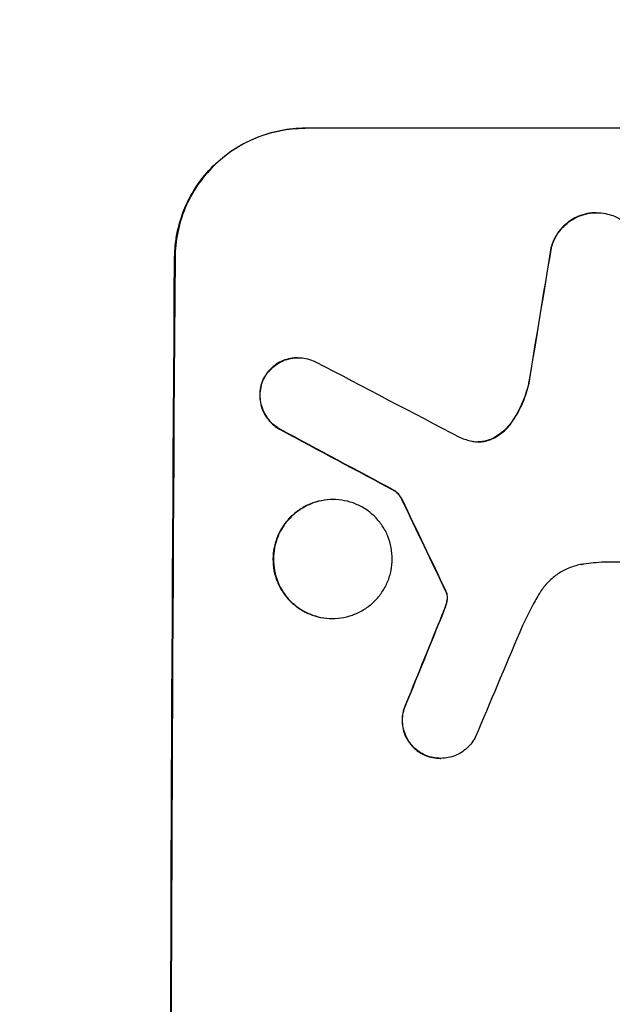
# Model space of a CAD drawing. Units: millimetres. Extents: x -3690 to 3645, y -2666 to 2198.
# Drawn here: x 1950 to 2019, y 393 to 507 of the extents above; entities that cross this region are included whole.
import ezdxf

# ---------------------------------------------------------------- set-up
doc = ezdxf.new("R2010")
doc.units = ezdxf.units.MM
doc.header["$LTSCALE"] = 20
doc.layers.add('2d', color=230, linetype='Continuous')
doc.layers.add('AS-Free_Space_Hatch', color=31, linetype='Continuous')

msp = doc.modelspace()

# ---------------------------------------------------------------- hatches: boundary and pattern name
at = {"layer": 'AS-Free_Space_Hatch'}
h = msp.add_hatch(dxfattribs=at)
h.set_pattern_fill('ANSI31', color=256, scale=100, angle=180, style=0)
edge = h.paths.add_edge_path()
edge.add_arc((-1376.5, -330), 1000, 340.85404, 346.53861)
edge.add_arc((46.5, 330), 1000, 243.22597, 270)
edge.add_line((46.5, -670), (2144.51, -670))
edge.add_arc((2144.51, 330), 1000, 270, 450)
edge.add_line((2144.51, 1330), (46.5, 1330))
edge.add_arc((46.5, 330), 1000, 90, 166.53861)
edge.add_arc((-1376.5, -330), 1000, 63.22597, 90)
edge.add_line((-1376.5, 670), (-2689.58, 670))
edge.add_arc((-2689.58, -330), 1000, 90, 270)
edge.add_line((-2689.58, -1330), (-1376.5, -1330))
edge.add_arc((-1376.5, -330), 1000, 270, 303.15381)
edge.add_arc((-330, -1147.5), 500, 182.2587, 461.7492)

# ---------------------------------------------------------------- linework, layer by layer
at = {"layer": '2d'}
for p, q in [((1983.36, 494.66), (1983.42, 494.66)), ((2058.31, 494.66), (1983.42, 494.66)), ((2017.23, 484.85), (2017.29, 484.85)), ((2011.97, 480.76), (2012.03, 480.76)), ((1968.32, 479.66), (1968.27, 479.66)), ((1982.58, 468), (1982.64, 468)), ((1978.57, 465.56), (1978.62, 465.56)), ((2009.38, 465.06), (2009.44, 465.06)), ((2007.31, 460.41), (2007.36, 460.41)), ((1980.54, 459.65), (1980.59, 459.65)), ((2004.68, 458.42), (2004.73, 458.42)), ((1993.79, 452.55), (1993.85, 452.55)), ((1986.63, 451.53), (1986.68, 451.53)), ((1994.66, 451.48), (1994.72, 451.48)), ((2040.71, 444.25), (2018.14, 444.25)), ((1999.73, 440.89), (1999.78, 440.89)), ((1999.83, 440.66), (1999.89, 440.66)), ((1999.9, 439.92), (1999.95, 439.92)), ((1999.35, 438.21), (1999.4, 438.21)), ((1999.71, 439.16), (1999.77, 439.16)), ((1986.55, 437.71), (1986.6, 437.71)), ((1995.15, 427.87), (1995.21, 427.87)), ((1997.1, 421.95), (1997.15, 421.95)), ((1999.12, 421.46), (1999.17, 421.46))]:
    msp.add_line(p, q, dxfattribs=at)
for centre, major_axis, ratio, start_param, end_param in [((2045.1, 330), (174.29, 1098.96), 0.051055, 1.44128, 1.455684), ((2025.3, 330), (0, -1099), 0.052336, 4.575789, 4.848989), ((2304.96, 330), (-2102.91, 1097.75), 0.011213, 1.423734, 1.431815), ((2280.62, 330), (-2060.31, 1098.74), 0.011594, 1.430816, 1.437315), ((2110.63, 330), (-532.99, 1098.77), 0.042385, 1.439474, 1.449165), ((2013.22, 330), (441.47, 1098.82), 0.045077, 1.490283, 1.499736), ((2021.23, 330), (459.48, 1097.81), 0.04455, 1.492641, 1.503831)]:
    msp.add_ellipse(centre, major_axis=major_axis, ratio=ratio, start_param=start_param, end_param=end_param, dxfattribs=at)
at = {"layer": '2d', "extrusion": (0, 0, -1)}
for centre, major_axis, ratio, start_param, end_param in [((2045.1, 330), (174.13, 1097.96), 0.051055, 4.827614, 4.842031), ((2025.3, 330), (0, 1100), 0.052336, 4.575914, 4.848864), ((2280.62, 330), (-2058.44, 1097.74), 0.011594, 4.845973, 4.852477), ((2110.63, 330), (-532.5, 1097.77), 0.042385, 4.834112, 4.843813), ((2013.22, 330), (441.07, 1097.82), 0.045077, 4.783531, 4.792993)]:
    msp.add_ellipse(centre, major_axis=major_axis, ratio=ratio, start_param=start_param, end_param=end_param, dxfattribs=at)
at = {"layer": '2d'}
for points, knots in [([(1968.27, 479.66), (1968.28, 480.6), (1968.37, 481.57), (1968.77, 483.51), (1969.07, 484.48), (1969.85, 486.33), (1970.33, 487.22), (1971.45, 488.86), (1972.08, 489.62), (1973.43, 490.95), (1974.18, 491.57), (1975.82, 492.66), (1976.71, 493.14), (1978.55, 493.9), (1979.52, 494.19), (1981.45, 494.57), (1982.42, 494.66), (1983.36, 494.66)], [-22.716961, -22.716961, -22.716961, -22.716961, -19.86175, -19.86175, -17.006539, -17.006539, -14.151328, -14.151328, -11.296117, -11.296117, -8.472088, -8.472088, -5.648058, -5.648058, -2.824029, -2.824029, 0, 0, 0, 0]), ([(1983.42, 494.66), (1982.48, 494.66), (1981.5, 494.57), (1979.57, 494.19), (1978.61, 493.9), (1976.76, 493.14), (1975.87, 492.66), (1974.23, 491.57), (1973.48, 490.95), (1972.14, 489.62), (1971.5, 488.86), (1970.38, 487.22), (1969.9, 486.33), (1969.12, 484.48), (1968.82, 483.51), (1968.43, 481.57), (1968.33, 480.6), (1968.32, 479.66)], [0, 0, 0, 0, 2.824027, 2.824027, 5.648054, 5.648054, 8.472082, 8.472082, 11.296109, 11.296109, 14.151375, 14.151375, 17.006642, 17.006642, 19.861909, 19.861909, 22.717175, 22.717175, 22.717175, 22.717175]), ([(2017.23, 484.85), (2016.89, 484.85), (2016.54, 484.81), (2015.85, 484.68), (2015.5, 484.57), (2014.84, 484.3), (2014.52, 484.13), (2013.93, 483.73), (2013.66, 483.51), (2013.17, 483.03), (2012.95, 482.76), (2012.54, 482.17), (2012.37, 481.85), (2012.13, 481.27), (2012.04, 481.02), (2011.97, 480.76)], [16.343406, 16.343406, 16.343406, 16.343406, 17.359629, 17.359629, 18.375853, 18.375853, 19.392077, 19.392077, 20.4083, 20.4083, 21.4353, 21.4353, 22.462301, 22.462301, 23.221494, 23.221494, 23.221494, 23.221494]), ([(2012.03, 480.76), (2012.09, 481.02), (2012.18, 481.27), (2012.42, 481.84), (2012.59, 482.16), (2012.99, 482.75), (2013.22, 483.03), (2013.7, 483.5), (2013.97, 483.73), (2014.57, 484.13), (2014.88, 484.3), (2015.55, 484.57), (2015.9, 484.68), (2016.6, 484.81), (2016.95, 484.85), (2017.62, 484.85), (2017.97, 484.81), (2018.4, 484.73), (2018.47, 484.71), (2018.55, 484.7)], [9.465229, 9.465229, 9.465229, 9.465229, 10.219432, 10.219432, 11.243862, 11.243862, 12.268291, 12.268291, 13.287105, 13.287105, 14.305919, 14.305919, 15.324733, 15.324733, 16.343547, 16.343547, 17.35977, 17.35977, 17.583641, 17.583641, 17.583641, 17.583641]), ([(2018.55, 484.7), (2018.82, 484.63), (2019.09, 484.54), (2019.68, 484.3), (2019.99, 484.13), (2020.58, 483.73), (2020.84, 483.51), (2021.32, 483.03), (2021.54, 482.76), (2021.93, 482.17), (2022.1, 481.85), (2022.37, 481.19), (2022.47, 480.84), (2022.6, 480.15), (2022.63, 479.8), (2022.62, 479.13), (2022.59, 478.78), (2022.51, 478.39), (2022.5, 478.35), (2022.49, 478.3)], [17.536676, 17.536676, 17.536676, 17.536676, 18.331905, 18.331905, 19.347988, 19.347988, 20.36407, 20.36407, 21.385754, 21.385754, 22.407438, 22.407438, 23.429122, 23.429122, 24.450805, 24.450805, 25.47213, 25.47213, 25.595535, 25.595535, 25.595535, 25.595535]), ([(1982.58, 468), (1982.3, 468), (1982.01, 467.98), (1981.43, 467.86), (1981.14, 467.78), (1980.59, 467.55), (1980.32, 467.4), (1979.83, 467.08), (1979.6, 466.89), (1979.2, 466.49), (1979.01, 466.26), (1978.75, 465.87), (1978.65, 465.72), (1978.57, 465.56)], [13.600359, 13.600359, 13.600359, 13.600359, 14.446907, 14.446907, 15.293456, 15.293456, 16.140004, 16.140004, 16.986552, 16.986552, 17.840233, 17.840233, 18.350051, 18.350051, 18.350051, 18.350051]), ([(1978.62, 465.56), (1978.71, 465.72), (1978.8, 465.87), (1979.07, 466.26), (1979.26, 466.49), (1979.66, 466.89), (1979.88, 467.08), (1980.37, 467.4), (1980.64, 467.55), (1981.19, 467.78), (1981.48, 467.86), (1982.06, 467.98), (1982.35, 468), (1982.92, 468), (1983.21, 467.98), (1983.79, 467.86), (1984.08, 467.77), (1984.45, 467.62), (1984.54, 467.58), (1984.63, 467.53)], [8.850734, 8.850734, 8.850734, 8.850734, 9.360564, 9.360564, 10.214257, 10.214257, 11.060805, 11.060805, 11.907353, 11.907353, 12.753901, 12.753901, 13.600448, 13.600448, 14.44871, 14.44871, 15.296971, 15.296971, 15.589388, 15.589388, 15.589388, 15.589388]), ([(1978.57, 465.56), (1978.55, 465.51), (1978.53, 465.47), (1978.39, 465.14), (1978.3, 464.85), (1978.18, 464.26), (1978.15, 463.96), (1978.15, 463.39), (1978.18, 463.09), (1978.29, 462.5), (1978.37, 462.21), (1978.6, 461.65), (1978.75, 461.38), (1979.08, 460.88), (1979.27, 460.65), (1979.67, 460.25), (1979.89, 460.06), (1980.27, 459.8), (1980.4, 459.72), (1980.54, 459.65)], [18.83414, 18.83414, 18.83414, 18.83414, 18.977404, 18.977404, 19.842143, 19.842143, 20.706883, 20.706883, 21.571393, 21.571393, 22.435903, 22.435903, 23.300414, 23.300414, 24.164924, 24.164924, 25.025734, 25.025734, 25.470581, 25.470581, 25.470581, 25.470581]), ([(1980.59, 459.65), (1980.46, 459.72), (1980.33, 459.8), (1979.95, 460.05), (1979.73, 460.24), (1979.32, 460.65), (1979.13, 460.88), (1978.8, 461.37), (1978.66, 461.64), (1978.43, 462.21), (1978.34, 462.5), (1978.23, 463.09), (1978.2, 463.39), (1978.21, 463.96), (1978.24, 464.26), (1978.36, 464.85), (1978.45, 465.14), (1978.58, 465.47), (1978.6, 465.51), (1978.62, 465.56)], [2.13734, 2.13734, 2.13734, 2.13734, 2.577555, 2.577555, 3.43674, 3.43674, 4.302886, 4.302886, 5.169033, 5.169033, 6.035179, 6.035179, 6.901326, 6.901326, 7.767818, 7.767818, 8.634311, 8.634311, 8.774326, 8.774326, 8.774326, 8.774326]), ([(2009.38, 465.06), (2009.34, 464.86), (2009.29, 464.66), (2009.02, 463.69), (2008.73, 462.93), (2008.07, 461.57), (2007.71, 460.97), (2007.31, 460.41)], [20.04085, 20.04085, 20.04085, 20.04085, 20.634888, 20.634888, 22.93288, 22.93288, 24.89749, 24.89749, 24.89749, 24.89749]), ([(2007.36, 460.41), (2007.42, 460.49), (2007.47, 460.56), (2008, 461.34), (2008.41, 462.09), (2009.04, 463.59), (2009.27, 464.32), (2009.44, 465.06)], [11.780497, 11.780497, 11.780497, 11.780497, 12.04571, 12.04571, 14.470791, 14.470791, 16.647521, 16.647521, 16.647521, 16.647521]), ([(2007.31, 460.41), (2007.13, 460.15), (2006.92, 459.91), (2006.46, 459.45), (2006.19, 459.23), (2005.59, 458.83), (2005.27, 458.66), (2004.85, 458.48), (2004.76, 458.45), (2004.68, 458.42)], [27.910973, 27.910973, 27.910973, 27.910973, 28.831176, 28.831176, 29.856, 29.856, 30.880823, 30.880823, 31.143865, 31.143865, 31.143865, 31.143865]), ([(2004.73, 458.42), (2004.82, 458.45), (2004.91, 458.49), (2005.33, 458.66), (2005.65, 458.83), (2006.25, 459.23), (2006.52, 459.46), (2006.98, 459.91), (2007.18, 460.15), (2007.36, 460.41)], [1.786811, 1.786811, 1.786811, 1.786811, 2.053494, 2.053494, 3.080241, 3.080241, 4.106987, 4.106987, 5.019799, 5.019799, 5.019799, 5.019799]), ([(2002.79, 458.3), (2002.82, 458.3), (2002.85, 458.29), (2003.11, 458.24), (2003.34, 458.22), (2003.56, 458.22), (2003.78, 458.22), (2004, 458.24), (2004.4, 458.32), (2004.56, 458.36), (2004.73, 458.42)], [-0.752218, -0.752218, -0.752218, -0.752218, -0.6616, -0.6616, 0, 0, 0, 0.660376, 0.660376, 1.151235, 1.151235, 1.151235, 1.151235]), ([(2004.68, 458.42), (2004.51, 458.36), (2004.34, 458.32), (2003.96, 458.24), (2003.74, 458.22), (2003.53, 458.22)], [-1.151234, -1.151234, -1.151234, -1.151234, -0.660377, -0.660377, -0.026349, -0.026349, -0.026349, -0.026349]), ([(1993.79, 452.55), (1993.91, 452.47), (1994.01, 452.38), (1994.23, 452.15), (1994.35, 452.01), (1994.53, 451.74), (1994.6, 451.61), (1994.66, 451.48)], [10.148539, 10.148539, 10.148539, 10.148539, 10.559312, 10.559312, 11.089445, 11.089445, 11.503969, 11.503969, 11.503969, 11.503969]), ([(1994.72, 451.48), (1994.66, 451.61), (1994.58, 451.74), (1994.4, 452.01), (1994.29, 452.15), (1994.07, 452.38), (1993.96, 452.47), (1993.85, 452.55)], [5.402185, 5.402185, 5.402185, 5.402185, 5.816716, 5.816716, 6.346855, 6.346855, 6.757623, 6.757623, 6.757623, 6.757623]), ([(1986.63, 451.53), (1986.19, 451.53), (1985.75, 451.48), (1984.85, 451.31), (1984.41, 451.18), (1983.56, 450.82), (1983.15, 450.61), (1982.4, 450.1), (1982.05, 449.81), (1981.43, 449.2), (1981.14, 448.85), (1980.63, 448.1), (1980.41, 447.69), (1980.05, 446.84), (1979.91, 446.39), (1979.73, 445.5), (1979.69, 445.05), (1979.69, 444.18), (1979.72, 443.73), (1979.89, 442.84), (1980.03, 442.4), (1980.37, 441.54), (1980.59, 441.14), (1981.1, 440.38), (1981.38, 440.03), (1981.99, 439.42), (1982.34, 439.13), (1983.09, 438.63), (1983.49, 438.41), (1984.34, 438.06), (1984.78, 437.92), (1985.67, 437.75), (1986.12, 437.71), (1986.55, 437.71)], [20.879786, 20.879786, 20.879786, 20.879786, 22.180865, 22.180865, 23.481943, 23.481943, 24.783021, 24.783021, 26.084099, 26.084099, 27.393365, 27.393365, 28.702631, 28.702631, 30.011897, 30.011897, 31.321162, 31.321162, 32.629754, 32.629754, 33.938345, 33.938345, 35.246937, 35.246937, 36.555528, 36.555528, 37.856538, 37.856538, 39.157549, 39.157549, 40.458559, 40.458559, 41.75957, 41.75957, 41.75957, 41.75957]), ([(1986.6, 437.71), (1986.17, 437.71), (1985.72, 437.75), (1984.83, 437.92), (1984.39, 438.06), (1983.54, 438.41), (1983.13, 438.63), (1982.38, 439.14), (1982.04, 439.42), (1981.43, 440.04), (1981.14, 440.38), (1980.64, 441.14), (1980.42, 441.55), (1980.08, 442.4), (1979.95, 442.84), (1979.78, 443.73), (1979.74, 444.18), (1979.74, 445.05), (1979.79, 445.5), (1979.97, 446.39), (1980.1, 446.83), (1980.46, 447.68), (1980.68, 448.09), (1981.19, 448.85), (1981.48, 449.19), (1982.1, 449.81), (1982.44, 450.1), (1983.2, 450.6), (1983.61, 450.82), (1984.46, 451.18), (1984.9, 451.31), (1985.8, 451.48), (1986.25, 451.53), (1987.11, 451.53), (1987.56, 451.48), (1988.45, 451.31), (1988.89, 451.18), (1989.74, 450.82), (1990.15, 450.61), (1990.89, 450.1), (1991.24, 449.81), (1991.85, 449.2), (1992.13, 448.85), (1992.64, 448.1), (1992.86, 447.69), (1993.2, 446.84), (1993.33, 446.39), (1993.5, 445.5), (1993.54, 445.05), (1993.54, 444.18), (1993.5, 443.73), (1993.32, 442.84), (1993.18, 442.4), (1992.82, 441.54), (1992.6, 441.14), (1992.09, 440.38), (1991.8, 440.03), (1991.18, 439.42), (1990.83, 439.13), (1990.08, 438.63), (1989.67, 438.41), (1988.82, 438.06), (1988.38, 437.92), (1987.49, 437.75), (1987.04, 437.71), (1986.6, 437.71)], [0, 0, 0, 0, 1.302767, 1.302767, 2.605533, 2.605533, 3.9083, 3.9083, 5.211067, 5.211067, 6.517915, 6.517915, 7.824763, 7.824763, 9.131611, 9.131611, 10.438459, 10.438459, 11.745754, 11.745754, 13.05305, 13.05305, 14.360346, 14.360346, 15.667642, 15.667642, 16.970704, 16.970704, 18.273767, 18.273767, 19.576829, 19.576829, 20.879892, 20.879892, 22.180969, 22.180969, 23.482047, 23.482047, 24.783125, 24.783125, 26.084202, 26.084202, 27.393482, 27.393482, 28.702762, 28.702762, 30.012043, 30.012043, 31.321323, 31.321323, 32.629927, 32.629927, 33.938532, 33.938532, 35.247137, 35.247137, 36.555741, 36.555741, 37.856751, 37.856751, 39.157761, 39.157761, 40.45877, 40.45877, 41.75978, 41.75978, 41.75978, 41.75978]), ([(2015.79, 444.03), (2015.65, 444.01), (2015.52, 443.99), (2014.93, 443.87), (2014.47, 443.74), (2013.6, 443.37), (2013.18, 443.15), (2012.4, 442.63), (2012.05, 442.33), (2011.41, 441.7), (2011.11, 441.35), (2010.78, 440.86), (2010.72, 440.76), (2010.65, 440.65)], [22.403188, 22.403188, 22.403188, 22.403188, 22.791062, 22.791062, 24.128418, 24.128418, 25.465774, 25.465774, 26.80313, 26.80313, 28.147853, 28.147853, 28.497923, 28.497923, 28.497923, 28.497923]), ([(2018.14, 444.25), (2017.74, 444.23), (2017.33, 444.2), (2016.55, 444.13), (2016.17, 444.08), (2015.79, 444.03)], [86.458175, 86.458175, 86.458175, 86.458175, 87.649926, 87.649926, 88.762888, 88.762888, 88.762888, 88.762888]), ([(1999.73, 440.89), (1999.76, 440.85), (1999.78, 440.8), (1999.81, 440.72), (1999.82, 440.69), (1999.83, 440.66)], [4.6719747, 4.6719747, 4.6719747, 4.6719747, 4.8178878, 4.8178878, 4.916916, 4.916916, 4.916916, 4.916916]), ([(1999.89, 440.66), (1999.88, 440.69), (1999.86, 440.72), (1999.83, 440.8), (1999.81, 440.85), (1999.78, 440.89)], [2.0926557, 2.0926557, 2.0926557, 2.0926557, 2.1911242, 2.1911242, 2.33758, 2.33758, 2.33758, 2.33758]), ([(1999.83, 440.66), (1999.85, 440.59), (1999.87, 440.53), (1999.9, 440.35), (1999.91, 440.24), (1999.91, 440.06), (1999.91, 439.99), (1999.9, 439.92)], [7.560409, 7.560409, 7.560409, 7.560409, 7.7459301, 7.7459301, 8.0837077, 8.0837077, 8.2830923, 8.2830923, 8.2830923, 8.2830923]), ([(1999.95, 439.92), (1999.96, 439.99), (1999.96, 440.06), (1999.96, 440.24), (1999.95, 440.35), (1999.92, 440.53), (1999.91, 440.59), (1999.89, 440.66)], [2.4950685, 2.4950685, 2.4950685, 2.4950685, 2.6944548, 2.6944548, 3.0322357, 3.0322357, 3.2177581, 3.2177581, 3.2177581, 3.2177581]), ([(2010.65, 440.65), (2010.36, 440.17), (2010.09, 439.69), (2009.28, 438.2), (2008.78, 437.17), (2008.34, 436.12)], [140.151651, 140.151651, 140.151651, 140.151651, 141.733596, 141.733596, 144.964198, 144.964198, 144.964198, 144.964198]), ([(1999.9, 439.92), (1999.89, 439.84), (1999.88, 439.75), (1999.82, 439.49), (1999.78, 439.32), (1999.71, 439.16)], [15.1157822, 15.1157822, 15.1157822, 15.1157822, 15.3682275, 15.3682275, 15.8663992, 15.8663992, 15.8663992, 15.8663992]), ([(1999.77, 439.16), (1999.83, 439.32), (1999.88, 439.49), (1999.93, 439.75), (1999.94, 439.84), (1999.95, 439.92)], [3.8024315, 3.8024315, 3.8024315, 3.8024315, 4.300607, 4.300607, 4.5530548, 4.5530548, 4.5530548, 4.5530548]), ([(1999.71, 439.16), (1999.66, 439.02), (1999.61, 438.87), (1999.49, 438.56), (1999.42, 438.38), (1999.35, 438.21)], [18.3714726, 18.3714726, 18.3714726, 18.3714726, 18.8001206, 18.8001206, 19.3312164, 19.3312164, 19.3312164, 19.3312164]), ([(1995.15, 427.87), (1995.11, 427.78), (1995.07, 427.69), (1994.91, 427.32), (1994.83, 427.04), (1994.71, 426.46), (1994.69, 426.18), (1994.68, 425.62), (1994.71, 425.33), (1994.82, 424.76), (1994.9, 424.48), (1995.12, 423.93), (1995.26, 423.67), (1995.59, 423.19), (1995.77, 422.96), (1996.16, 422.57), (1996.38, 422.39), (1996.77, 422.12), (1996.93, 422.03), (1997.1, 421.95)], [18.095922, 18.095922, 18.095922, 18.095922, 18.380393, 18.380393, 19.216938, 19.216938, 20.053484, 20.053484, 20.889877, 20.889877, 21.72627, 21.72627, 22.562662, 22.562662, 23.399055, 23.399055, 24.233617, 24.233617, 24.759384, 24.759384, 24.759384, 24.759384]), ([(1997.15, 421.95), (1996.99, 422.03), (1996.83, 422.12), (1996.44, 422.39), (1996.22, 422.57), (1995.82, 422.96), (1995.64, 423.19), (1995.32, 423.67), (1995.18, 423.93), (1994.95, 424.48), (1994.87, 424.76), (1994.76, 425.33), (1994.74, 425.62), (1994.74, 426.18), (1994.77, 426.46), (1994.88, 427.04), (1994.97, 427.32), (1995.12, 427.69), (1995.16, 427.78), (1995.21, 427.87)], [1.977804, 1.977804, 1.977804, 1.977804, 2.501294, 2.501294, 3.335059, 3.335059, 4.172254, 4.172254, 5.00945, 5.00945, 5.846645, 5.846645, 6.683841, 6.683841, 7.521267, 7.521267, 8.358694, 8.358694, 8.641542, 8.641542, 8.641542, 8.641542]), ([(2003.17, 423.88), (2003.1, 423.74), (2003.01, 423.59), (2002.75, 423.21), (2002.56, 422.98), (2002.16, 422.58), (2001.93, 422.4), (2001.44, 422.06), (2001.18, 421.92), (2000.62, 421.69), (2000.33, 421.6), (1999.75, 421.49), (1999.46, 421.46), (1999.17, 421.46), (1998.89, 421.46), (1998.6, 421.49), (1998.02, 421.6), (1997.73, 421.69), (1997.35, 421.85), (1997.25, 421.89), (1997.15, 421.95)], [-4.722654, -4.722654, -4.722654, -4.722654, -4.247569, -4.247569, -3.39656, -3.39656, -2.54742, -2.54742, -1.69828, -1.69828, -0.84914, -0.84914, 0, 0, 0, 0.848327, 0.848327, 1.696655, 1.696655, 2.012349, 2.012349, 2.012349, 2.012349]), ([(1997.1, 421.95), (1997.2, 421.9), (1997.3, 421.85), (1997.68, 421.69), (1997.97, 421.6), (1998.55, 421.49), (1998.84, 421.46), (1999.12, 421.46)], [-2.012466, -2.012466, -2.012466, -2.012466, -1.698278, -1.698278, -0.849139, -0.849139, 0, 0, 0, 0])]:
    msp.add_open_spline(points, degree=3, knots=knots, dxfattribs=at)
for points in [[(2001.44, 458.72), (2001.88, 458.55), (2002.33, 458.41), (2002.79, 458.3)], [(1999.4, 438.21), (1999.53, 438.52), (1999.65, 438.84), (1999.77, 439.16)]]:
    msp.add_open_spline(points, degree=3, dxfattribs=at)

doc.saveas('drawing.dxf')
